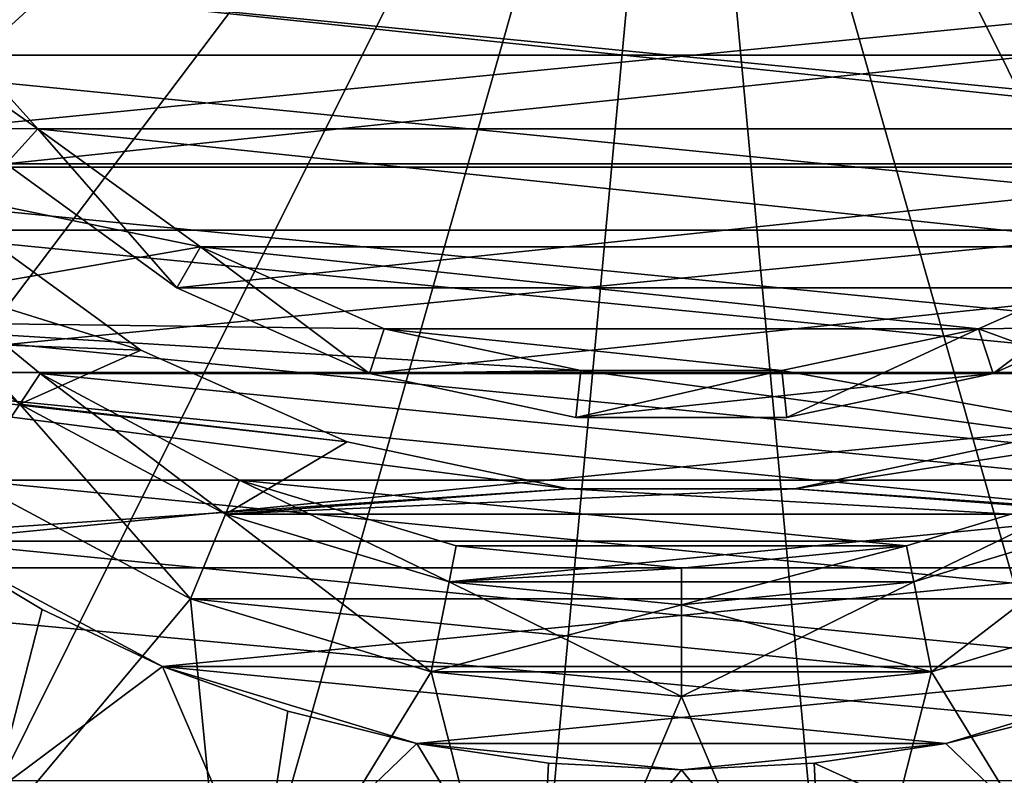
# Model space of a CAD drawing. Units: millimetres. Extents: x -141 to 216, y -96 to 237.
# Drawn here: x 64 to 70, y -7 to -3 of the extents above; entities that cross this region are included whole.
import ezdxf

# ---------------------------------------------------------------- set-up
doc = ezdxf.new("R2010")
doc.units = ezdxf.units.MM
doc.header["$LTSCALE"] = 65.185185
for name, color, linetype in [('215', 7, 'CONTINUOUS'), ('226', 7, 'CONTINUOUS'), ('228', 7, 'CONTINUOUS'), ('229', 7, 'CONTINUOUS'), ('233', 7, 'CONTINUOUS'), ('235', 7, 'CONTINUOUS'), ('236', 7, 'CONTINUOUS'), ('238', 7, 'CONTINUOUS'), ('240', 7, 'CONTINUOUS'), ('242', 7, 'CONTINUOUS'), ('245', 7, 'CONTINUOUS'), ('246', 7, 'CONTINUOUS'), ('248', 7, 'CONTINUOUS'), ('255', 7, 'CONTINUOUS'), ('31', 7, 'CONTINUOUS'), ('33', 7, 'CONTINUOUS'), ('35', 7, 'CONTINUOUS'), ('37', 7, 'CONTINUOUS'), ('40', 7, 'CONTINUOUS'), ('41', 7, 'CONTINUOUS'), ('42', 7, 'CONTINUOUS'), ('45', 7, 'CONTINUOUS'), ('47', 7, 'CONTINUOUS'), ('49', 7, 'CONTINUOUS'), ('50', 7, 'CONTINUOUS'), ('69', 7, 'CONTINUOUS')]:
    doc.layers.add(name, color=color, linetype=linetype)

msp = doc.modelspace()

# ---------------------------------------------------------------- linework, layer by layer
at = {"layer": '215', "color": 7, "linetype": 'CONTINUOUS', "true_color": 0xaaaaaa}
for points in [[(61.1633, -2.8319, 50), (61.8471, -4.1112, 50), (74.8367, -2.8319, 50), (61.1633, -2.8319, 50)], [(61.8471, -4.1112, 50), (74.1529, -4.1112, 50), (74.8367, -2.8319, 50), (61.8471, -4.1112, 50)], [(61.8471, -4.1112, 50), (62.7674, -5.2326, 50), (74.1529, -4.1112, 50), (61.8471, -4.1112, 50)], [(62.7674, -5.2326, 50), (73.2326, -5.2326, 50), (74.1529, -4.1112, 50), (62.7674, -5.2326, 50)], [(62.7674, -5.2326, 50), (63.8888, -6.1529, 50), (73.2326, -5.2326, 50), (62.7674, -5.2326, 50)], [(63.8888, -6.1529, 50), (72.1112, -6.1529, 50), (73.2326, -5.2326, 50), (63.8888, -6.1529, 50)], [(63.8888, -6.1529, 50), (65.1682, -6.8367, 50), (72.1112, -6.1529, 50), (63.8888, -6.1529, 50)], [(65.1682, -6.8367, 50), (70.8318, -6.8367, 50), (72.1112, -6.1529, 50), (65.1682, -6.8367, 50)], [(65.1682, -6.8367, 50), (66.5563, -7.2578, 50), (70.8318, -6.8367, 50), (65.1682, -6.8367, 50)], [(66.5563, -7.2578, 50), (69.4437, -7.2578, 50), (70.8318, -6.8367, 50), (66.5563, -7.2578, 50)], [(66.5563, -7.2578, 50), (68, -7.4, 50), (69.4437, -7.2578, 50), (66.5563, -7.2578, 50)]]:
    msp.add_3dface(points, dxfattribs=at)
at = {"layer": '226', "color": 7, "linetype": 'CONTINUOUS', "true_color": 0xaaaaaa}
for points in [[(64.487, -3.9015, 27.2), (63.7526, -3.0858, 27.2), (71.513, -3.9015, 27.2), (64.487, -3.9015, 27.2)], [(71.513, -3.9015, 27.2), (63.7526, -3.0858, 27.2), (72.2474, -3.0858, 27.2), (71.513, -3.9015, 27.2)], [(65.3749, -4.5466, 27.2), (64.487, -3.9015, 27.2), (70.6251, -4.5466, 27.2), (65.3749, -4.5466, 27.2)], [(70.6251, -4.5466, 27.2), (64.487, -3.9015, 27.2), (71.513, -3.9015, 27.2), (70.6251, -4.5466, 27.2)], [(66.3776, -4.993, 27.2), (65.3749, -4.5466, 27.2), (69.6224, -4.993, 27.2), (66.3776, -4.993, 27.2)], [(69.6224, -4.993, 27.2), (65.3749, -4.5466, 27.2), (70.6251, -4.5466, 27.2), (69.6224, -4.993, 27.2)], [(67.4512, -5.2212, 27.2), (66.3776, -4.993, 27.2), (68.5488, -5.2212, 27.2), (67.4512, -5.2212, 27.2)], [(68.5488, -5.2212, 27.2), (66.3776, -4.993, 27.2), (69.6224, -4.993, 27.2), (68.5488, -5.2212, 27.2)]]:
    msp.add_3dface(points, dxfattribs=at)
at = {"layer": '228', "color": 7, "linetype": 'CONTINUOUS', "true_color": 0xaaaaaa}
for points in [[(61.8471, -4.1111, 33.5), (74.8368, -2.8317, 33.5), (61.1632, -2.8317, 33.5), (61.8471, -4.1111, 33.5)], [(74.1529, -4.1111, 33.5), (74.8368, -2.8317, 33.5), (61.8471, -4.1111, 33.5), (74.1529, -4.1111, 33.5)], [(62.7674, -5.2326, 33.5), (74.1529, -4.1111, 33.5), (61.8471, -4.1111, 33.5), (62.7674, -5.2326, 33.5)], [(73.2326, -5.2326, 33.5), (74.1529, -4.1111, 33.5), (62.7674, -5.2326, 33.5), (73.2326, -5.2326, 33.5)], [(63.8889, -6.1529, 33.5), (73.2326, -5.2326, 33.5), (62.7674, -5.2326, 33.5), (63.8889, -6.1529, 33.5)], [(72.1111, -6.1529, 33.5), (73.2326, -5.2326, 33.5), (63.8889, -6.1529, 33.5), (72.1111, -6.1529, 33.5)], [(65.1683, -6.8368, 33.5), (72.1111, -6.1529, 33.5), (63.8889, -6.1529, 33.5), (65.1683, -6.8368, 33.5)], [(70.8317, -6.8368, 33.5), (72.1111, -6.1529, 33.5), (65.1683, -6.8368, 33.5), (70.8317, -6.8368, 33.5)], [(66.5565, -7.2578, 33.5), (70.8317, -6.8368, 33.5), (65.1683, -6.8368, 33.5), (66.5565, -7.2578, 33.5)], [(69.4435, -7.2578, 33.5), (70.8317, -6.8368, 33.5), (66.5565, -7.2578, 33.5), (69.4435, -7.2578, 33.5)], [(68, -7.4, 33.5), (69.4435, -7.2578, 33.5), (66.5565, -7.2578, 33.5), (68, -7.4, 33.5)]]:
    msp.add_3dface(points, dxfattribs=at)
at = {"layer": '229', "color": 7, "linetype": 'CONTINUOUS', "true_color": 0xaaaaaa}
for points in [[(63.7526, -3.0858, 27.2), (64.487, -3.9015, 27.2), (63.7526, -3.0858, 24), (63.7526, -3.0858, 27.2)], [(63.7526, -3.0858, 24), (64.487, -3.9015, 27.2), (64.4871, -3.9015, 24), (63.7526, -3.0858, 24)], [(64.487, -3.9015, 27.2), (65.3749, -4.5466, 27.2), (64.4871, -3.9015, 24), (64.487, -3.9015, 27.2)], [(64.4871, -3.9015, 24), (65.3749, -4.5466, 27.2), (65.3751, -4.5467, 24), (64.4871, -3.9015, 24)], [(65.3749, -4.5466, 27.2), (66.3776, -4.993, 27.2), (65.3751, -4.5467, 24), (65.3749, -4.5466, 27.2)], [(65.3751, -4.5467, 24), (66.3776, -4.993, 27.2), (66.3777, -4.9931, 24), (65.3751, -4.5467, 24)], [(69.6223, -4.9931, 24), (69.6224, -4.993, 27.2), (70.6249, -4.5467, 24), (69.6223, -4.9931, 24)], [(69.6224, -4.993, 27.2), (70.6251, -4.5466, 27.2), (70.6249, -4.5467, 24), (69.6224, -4.993, 27.2)], [(66.3776, -4.993, 27.2), (67.4512, -5.2212, 27.2), (66.3777, -4.9931, 24), (66.3776, -4.993, 27.2)], [(66.3777, -4.9931, 24), (67.4512, -5.2212, 27.2), (67.4512, -5.2212, 24), (66.3777, -4.9931, 24)], [(68.5488, -5.2212, 27.2), (69.6224, -4.993, 27.2), (69.6223, -4.9931, 24), (68.5488, -5.2212, 27.2)], [(68.5488, -5.2212, 24), (68.5488, -5.2212, 27.2), (69.6223, -4.9931, 24), (68.5488, -5.2212, 24)], [(67.4512, -5.2212, 27.2), (68.5488, -5.2212, 27.2), (67.4512, -5.2212, 24), (67.4512, -5.2212, 27.2)], [(67.4512, -5.2212, 24), (68.5488, -5.2212, 27.2), (68.5488, -5.2212, 24), (67.4512, -5.2212, 24)]]:
    msp.add_3dface(points, dxfattribs=at)
at = {"layer": '233', "color": 7, "linetype": 'CONTINUOUS', "true_color": 0xaaaaaa}
for points in [[(63.7526, -3.0858, 24), (64.4871, -3.9015, 24), (63.5445, -3.2371, 23.7427), (63.7526, -3.0858, 24)], [(63.5445, -3.2371, 23.7427), (64.4871, -3.9015, 24), (64.3149, -4.0927, 23.7427), (63.5445, -3.2371, 23.7427)], [(64.3149, -4.0927, 23.7427), (64.4871, -3.9015, 24), (65.2463, -4.7695, 23.7427), (64.3149, -4.0927, 23.7427)], [(64.4871, -3.9015, 24), (65.3751, -4.5467, 24), (65.2463, -4.7695, 23.7427), (64.4871, -3.9015, 24)], [(65.2463, -4.7695, 23.7427), (65.3751, -4.5467, 24), (66.2981, -5.2378, 23.7427), (65.2463, -4.7695, 23.7427)], [(65.3751, -4.5467, 24), (66.3777, -4.9931, 24), (66.2981, -5.2378, 23.7427), (65.3751, -4.5467, 24)], [(69.6223, -4.9931, 24), (70.6249, -4.5467, 24), (69.7019, -5.2378, 23.7427), (69.6223, -4.9931, 24)], [(69.7019, -5.2378, 23.7427), (70.6249, -4.5467, 24), (70.7537, -4.7695, 23.7427), (69.7019, -5.2378, 23.7427)], [(66.3777, -4.9931, 24), (67.4512, -5.2212, 24), (66.2981, -5.2378, 23.7427), (66.3777, -4.9931, 24)], [(68.5488, -5.2212, 24), (69.6223, -4.9931, 24), (68.5757, -5.4772, 23.7427), (68.5488, -5.2212, 24)], [(68.5757, -5.4772, 23.7427), (69.6223, -4.9931, 24), (69.7019, -5.2378, 23.7427), (68.5757, -5.4772, 23.7427)], [(66.2981, -5.2378, 23.7427), (67.4512, -5.2212, 24), (67.4243, -5.4772, 23.7427), (66.2981, -5.2378, 23.7427)], [(67.4512, -5.2212, 24), (68.5488, -5.2212, 24), (67.4243, -5.4772, 23.7427), (67.4512, -5.2212, 24)], [(67.4243, -5.4772, 23.7427), (68.5488, -5.2212, 24), (68.5757, -5.4772, 23.7427), (67.4243, -5.4772, 23.7427)]]:
    msp.add_3dface(points, dxfattribs=at)
at = {"layer": '235', "linetype": 'CONTINUOUS'}
for points in [[(63.5445, -3.2371, 23.7427), (64.3149, -4.0927, 23.7427), (72.4555, -3.2371, 23.7427), (63.5445, -3.2371, 23.7427)], [(64.3149, -4.0927, 23.7427), (71.6851, -4.0927, 23.7427), (72.4555, -3.2371, 23.7427), (64.3149, -4.0927, 23.7427)], [(64.3149, -4.0927, 23.7427), (65.2463, -4.7695, 23.7427), (71.6851, -4.0927, 23.7427), (64.3149, -4.0927, 23.7427)], [(65.2463, -4.7695, 23.7427), (70.7537, -4.7695, 23.7427), (71.6851, -4.0927, 23.7427), (65.2463, -4.7695, 23.7427)], [(65.2463, -4.7695, 23.7427), (66.2981, -5.2378, 23.7427), (70.7537, -4.7695, 23.7427), (65.2463, -4.7695, 23.7427)], [(66.2981, -5.2378, 23.7427), (69.7019, -5.2378, 23.7427), (70.7537, -4.7695, 23.7427), (66.2981, -5.2378, 23.7427)], [(66.2981, -5.2378, 23.7427), (67.4243, -5.4772, 23.7427), (69.7019, -5.2378, 23.7427), (66.2981, -5.2378, 23.7427)], [(67.4243, -5.4772, 23.7427), (68.5757, -5.4772, 23.7427), (69.7019, -5.2378, 23.7427), (67.4243, -5.4772, 23.7427)]]:
    msp.add_3dface(points, dxfattribs=at)
at = {"layer": '236', "color": 7, "linetype": 'CONTINUOUS'}
for points in [[(61.8471, -4.1112, 47.2), (61.1633, -2.8319, 47.2), (74.1529, -4.1112, 47.2), (61.8471, -4.1112, 47.2)], [(74.1529, -4.1112, 47.2), (61.1633, -2.8319, 47.2), (74.8367, -2.8319, 47.2), (74.1529, -4.1112, 47.2)], [(62.7674, -5.2326, 47.2), (61.8471, -4.1112, 47.2), (73.2326, -5.2326, 47.2), (62.7674, -5.2326, 47.2)], [(73.2326, -5.2326, 47.2), (61.8471, -4.1112, 47.2), (74.1529, -4.1112, 47.2), (73.2326, -5.2326, 47.2)], [(63.8888, -6.1529, 47.2), (62.7674, -5.2326, 47.2), (72.1112, -6.1529, 47.2), (63.8888, -6.1529, 47.2)], [(72.1112, -6.1529, 47.2), (62.7674, -5.2326, 47.2), (73.2326, -5.2326, 47.2), (72.1112, -6.1529, 47.2)], [(65.1682, -6.8367, 47.2), (63.8888, -6.1529, 47.2), (70.8318, -6.8367, 47.2), (65.1682, -6.8367, 47.2)], [(70.8318, -6.8367, 47.2), (63.8888, -6.1529, 47.2), (72.1112, -6.1529, 47.2), (70.8318, -6.8367, 47.2)], [(66.5563, -7.2578, 47.2), (65.1682, -6.8367, 47.2), (69.4437, -7.2578, 47.2), (66.5563, -7.2578, 47.2)], [(69.4437, -7.2578, 47.2), (65.1682, -6.8367, 47.2), (70.8318, -6.8367, 47.2), (69.4437, -7.2578, 47.2)], [(68, -7.4, 47.2), (66.5563, -7.2578, 47.2), (69.4437, -7.2578, 47.2), (68, -7.4, 47.2)]]:
    msp.add_3dface(points, dxfattribs=at)
at = {"layer": '238', "color": 7, "linetype": 'CONTINUOUS', "true_color": 0xaaaaaa}
for points in [[(63.8889, -6.1529, 33.5), (63.8888, -6.1529, 47.2), (65.1682, -6.8367, 47.2), (63.8889, -6.1529, 33.5)], [(65.1683, -6.8368, 33.5), (63.8889, -6.1529, 33.5), (65.1682, -6.8367, 47.2), (65.1683, -6.8368, 33.5)], [(65.1683, -6.8368, 33.5), (65.1682, -6.8367, 47.2), (66.5563, -7.2578, 47.2), (65.1683, -6.8368, 33.5)], [(66.5565, -7.2578, 33.5), (65.1683, -6.8368, 33.5), (66.5563, -7.2578, 47.2), (66.5565, -7.2578, 33.5)], [(70.8317, -6.8368, 33.5), (69.4435, -7.2578, 33.5), (69.4437, -7.2578, 47.2), (70.8317, -6.8368, 33.5)], [(70.8317, -6.8368, 33.5), (69.4437, -7.2578, 47.2), (70.8318, -6.8367, 47.2), (70.8317, -6.8368, 33.5)], [(66.5565, -7.2578, 33.5), (66.5563, -7.2578, 47.2), (68, -7.4, 47.2), (66.5565, -7.2578, 33.5)], [(68, -7.4, 33.5), (66.5565, -7.2578, 33.5), (68, -7.4, 47.2), (68, -7.4, 33.5)], [(69.4435, -7.2578, 33.5), (68, -7.4, 33.5), (69.4437, -7.2578, 47.2), (69.4435, -7.2578, 33.5)], [(68, -7.4, 33.5), (68, -7.4, 47.2), (69.4437, -7.2578, 47.2), (68, -7.4, 33.5)]]:
    msp.add_3dface(points, dxfattribs=at)
at = {"layer": '240', "color": 7, "linetype": 'CONTINUOUS', "true_color": 0xaaaaaa}
for points in [[(64.4871, -3.9015, 59.25), (62.1797, -3.889, 59.25), (63.7527, -3.0859, 59.25), (64.4871, -3.9015, 59.25)], [(63.0503, -4.9498, 59.25), (62.1797, -3.889, 59.25), (65.3751, -4.5467, 59.25), (63.0503, -4.9498, 59.25)], [(65.3751, -4.5467, 59.25), (62.1797, -3.889, 59.25), (64.4871, -3.9015, 59.25), (65.3751, -4.5467, 59.25)], [(66.3777, -4.993, 59.25), (63.0503, -4.9498, 59.25), (65.3751, -4.5467, 59.25), (66.3777, -4.993, 59.25)], [(70.6249, -4.5467, 59.25), (72.9497, -4.9498, 59.25), (69.6223, -4.993, 59.25), (70.6249, -4.5467, 59.25)], [(64.111, -5.8203, 59.25), (63.0503, -4.9498, 59.25), (71.889, -5.8203, 59.25), (64.111, -5.8203, 59.25)], [(71.889, -5.8203, 59.25), (63.0503, -4.9498, 59.25), (67.4512, -5.2212, 59.25), (71.889, -5.8203, 59.25)], [(67.4512, -5.2212, 59.25), (63.0503, -4.9498, 59.25), (66.3777, -4.993, 59.25), (67.4512, -5.2212, 59.25)], [(69.6223, -4.993, 59.25), (71.889, -5.8203, 59.25), (68.5488, -5.2212, 59.25), (69.6223, -4.993, 59.25)], [(72.9497, -4.9498, 59.25), (71.889, -5.8203, 59.25), (69.6223, -4.993, 59.25), (72.9497, -4.9498, 59.25)], [(68.5488, -5.2212, 59.25), (71.889, -5.8203, 59.25), (67.4512, -5.2212, 59.25), (68.5488, -5.2212, 59.25)], [(65.3212, -6.4672, 59.25), (64.111, -5.8203, 59.25), (70.6788, -6.4672, 59.25), (65.3212, -6.4672, 59.25)], [(70.6788, -6.4672, 59.25), (64.111, -5.8203, 59.25), (71.889, -5.8203, 59.25), (70.6788, -6.4672, 59.25)], [(66.6344, -6.8655, 59.25), (65.3212, -6.4672, 59.25), (69.3656, -6.8655, 59.25), (66.6344, -6.8655, 59.25)], [(69.3656, -6.8655, 59.25), (65.3212, -6.4672, 59.25), (70.6788, -6.4672, 59.25), (69.3656, -6.8655, 59.25)], [(68, -7, 59.25), (66.6344, -6.8655, 59.25), (69.3656, -6.8655, 59.25), (68, -7, 59.25)]]:
    msp.add_3dface(points, dxfattribs=at)
at = {"layer": '242', "color": 7, "linetype": 'CONTINUOUS', "true_color": 0xaaaaaa}
for points in [[(65.3212, -6.4672, 73.25), (63.987, -8.0558, 73.25), (64.111, -5.8203, 73.25), (65.3212, -6.4672, 73.25)], [(65.5362, -8.6562, 73.25), (63.987, -8.0558, 73.25), (65.3212, -6.4672, 73.25), (65.5362, -8.6562, 73.25)], [(66.6344, -6.8655, 73.25), (65.5362, -8.6562, 73.25), (65.3212, -6.4672, 73.25), (66.6344, -6.8655, 73.25)], [(70.6788, -6.4672, 73.25), (70.4638, -8.6562, 73.25), (69.3656, -6.8655, 73.25), (70.6788, -6.4672, 73.25)], [(67.1693, -8.9616, 73.25), (65.5362, -8.6562, 73.25), (66.6344, -6.8655, 73.25), (67.1693, -8.9616, 73.25)], [(68, -7, 73.25), (67.1693, -8.9616, 73.25), (66.6344, -6.8655, 73.25), (68, -7, 73.25)], [(69.3656, -6.8655, 73.25), (68.8307, -8.9616, 73.25), (68, -7, 73.25), (69.3656, -6.8655, 73.25)], [(70.4638, -8.6562, 73.25), (68.8307, -8.9616, 73.25), (69.3656, -6.8655, 73.25), (70.4638, -8.6562, 73.25)], [(68.8307, -8.9616, 73.25), (67.1693, -8.9616, 73.25), (68, -7, 73.25), (68.8307, -8.9616, 73.25)]]:
    msp.add_3dface(points, dxfattribs=at)
at = {"layer": '245', "color": 7, "linetype": 'CONTINUOUS', "true_color": 0xaaaaaa}
for points in [[(64.4871, -3.9015, 59.25), (63.7527, -3.0859, 59.25), (64.4871, -3.9015, 68.75), (64.4871, -3.9015, 59.25)], [(64.4871, -3.9015, 68.75), (63.7527, -3.0859, 59.25), (63.7527, -3.0859, 68.75), (64.4871, -3.9015, 68.75)], [(65.3751, -4.5467, 59.25), (64.4871, -3.9015, 59.25), (65.3751, -4.5467, 68.75), (65.3751, -4.5467, 59.25)], [(65.3751, -4.5467, 68.75), (64.4871, -3.9015, 59.25), (64.4871, -3.9015, 68.75), (65.3751, -4.5467, 68.75)], [(66.3777, -4.993, 59.25), (65.3751, -4.5467, 59.25), (66.3777, -4.993, 68.75), (66.3777, -4.993, 59.25)], [(66.3777, -4.993, 68.75), (65.3751, -4.5467, 59.25), (65.3751, -4.5467, 68.75), (66.3777, -4.993, 68.75)], [(70.6249, -4.5467, 59.25), (69.6223, -4.993, 59.25), (70.6249, -4.5467, 68.75), (70.6249, -4.5467, 59.25)], [(70.6249, -4.5467, 68.75), (69.6223, -4.993, 59.25), (69.6223, -4.993, 68.75), (70.6249, -4.5467, 68.75)], [(67.4512, -5.2212, 59.25), (66.3777, -4.993, 59.25), (67.4512, -5.2212, 68.75), (67.4512, -5.2212, 59.25)], [(67.4512, -5.2212, 68.75), (66.3777, -4.993, 59.25), (66.3777, -4.993, 68.75), (67.4512, -5.2212, 68.75)], [(69.6223, -4.993, 59.25), (68.5488, -5.2212, 59.25), (69.6223, -4.993, 68.75), (69.6223, -4.993, 59.25)], [(69.6223, -4.993, 68.75), (68.5488, -5.2212, 59.25), (68.5488, -5.2212, 68.75), (69.6223, -4.993, 68.75)], [(68.5488, -5.2212, 59.25), (67.4512, -5.2212, 59.25), (68.5488, -5.2212, 68.75), (68.5488, -5.2212, 59.25)], [(68.5488, -5.2212, 68.75), (67.4512, -5.2212, 59.25), (67.4512, -5.2212, 68.75), (68.5488, -5.2212, 68.75)]]:
    msp.add_3dface(points, dxfattribs=at)
at = {"layer": '246', "color": 7, "linetype": 'CONTINUOUS', "true_color": 0xaaaaaa}
for points in [[(64.111, -5.8203, 59.25), (65.3212, -6.4672, 59.25), (64.111, -5.8203, 73.25), (64.111, -5.8203, 59.25)], [(65.3212, -6.4672, 59.25), (65.3212, -6.4672, 73.25), (64.111, -5.8203, 73.25), (65.3212, -6.4672, 59.25)], [(65.3212, -6.4672, 59.25), (66.6344, -6.8655, 59.25), (65.3212, -6.4672, 73.25), (65.3212, -6.4672, 59.25)], [(66.6344, -6.8655, 59.25), (66.6344, -6.8655, 73.25), (65.3212, -6.4672, 73.25), (66.6344, -6.8655, 59.25)], [(69.3656, -6.8655, 59.25), (70.6788, -6.4672, 59.25), (69.3656, -6.8655, 73.25), (69.3656, -6.8655, 59.25)], [(70.6788, -6.4672, 59.25), (70.6788, -6.4672, 73.25), (69.3656, -6.8655, 73.25), (70.6788, -6.4672, 59.25)], [(66.6344, -6.8655, 59.25), (68, -7, 59.25), (66.6344, -6.8655, 73.25), (66.6344, -6.8655, 59.25)], [(68, -7, 59.25), (68, -7, 73.25), (66.6344, -6.8655, 73.25), (68, -7, 59.25)], [(68, -7, 59.25), (69.3656, -6.8655, 59.25), (68, -7, 73.25), (68, -7, 59.25)], [(69.3656, -6.8655, 59.25), (69.3656, -6.8655, 73.25), (68, -7, 73.25), (69.3656, -6.8655, 59.25)]]:
    msp.add_3dface(points, dxfattribs=at)
at = {"layer": '248', "color": 7, "linetype": 'CONTINUOUS', "true_color": 0xaaaaaa}
for points in [[(60.3436, -4.7406, 77.2551), (68, 0, 77.4123), (59.6029, -3.2531, 77.2551), (60.3436, -4.7406, 77.2551)], [(61.3451, -6.0668, 77.2551), (68, 0, 77.4123), (60.3436, -4.7406, 77.2551), (61.3451, -6.0668, 77.2551)], [(62.5731, -7.1863, 77.2551), (68, 0, 77.4123), (61.3451, -6.0668, 77.2551), (62.5731, -7.1863, 77.2551)], [(63.986, -8.0612, 77.2551), (68, 0, 77.4123), (62.5731, -7.1863, 77.2551), (63.986, -8.0612, 77.2551)], [(65.5356, -8.6615, 77.2551), (68, 0, 77.4123), (63.986, -8.0612, 77.2551), (65.5356, -8.6615, 77.2551)], [(67.1691, -8.9668, 77.2551), (68, 0, 77.4123), (65.5356, -8.6615, 77.2551), (67.1691, -8.9668, 77.2551)], [(68.8309, -8.9668, 77.2551), (68, 0, 77.4123), (67.1691, -8.9668, 77.2551), (68.8309, -8.9668, 77.2551)], [(76.3971, -3.2531, 77.2551), (68, 0, 77.4123), (75.6564, -4.7406, 77.2551), (76.3971, -3.2531, 77.2551)], [(75.6564, -4.7406, 77.2551), (68, 0, 77.4123), (74.6549, -6.0668, 77.2551), (75.6564, -4.7406, 77.2551)], [(74.6549, -6.0668, 77.2551), (68, 0, 77.4123), (73.4269, -7.1863, 77.2551), (74.6549, -6.0668, 77.2551)], [(73.4269, -7.1863, 77.2551), (68, 0, 77.4123), (72.014, -8.0612, 77.2551), (73.4269, -7.1863, 77.2551)], [(72.014, -8.0612, 77.2551), (68, 0, 77.4123), (70.4644, -8.6615, 77.2551), (72.014, -8.0612, 77.2551)], [(70.4644, -8.6615, 77.2551), (68, 0, 77.4123), (68.8309, -8.9668, 77.2551), (70.4644, -8.6615, 77.2551)]]:
    msp.add_3dface(points, dxfattribs=at)
at = {"layer": '255', "color": 7, "linetype": 'CONTINUOUS', "true_color": 0xaaaaaa}
for points in [[(72.2473, -3.0859, 68.75), (71.5129, -3.9015, 68.75), (63.7527, -3.0859, 68.75), (72.2473, -3.0859, 68.75)], [(71.5129, -3.9015, 68.75), (64.4871, -3.9015, 68.75), (63.7527, -3.0859, 68.75), (71.5129, -3.9015, 68.75)], [(71.5129, -3.9015, 68.75), (70.6249, -4.5467, 68.75), (64.4871, -3.9015, 68.75), (71.5129, -3.9015, 68.75)], [(70.6249, -4.5467, 68.75), (65.3751, -4.5467, 68.75), (64.4871, -3.9015, 68.75), (70.6249, -4.5467, 68.75)], [(70.6249, -4.5467, 68.75), (69.6223, -4.993, 68.75), (65.3751, -4.5467, 68.75), (70.6249, -4.5467, 68.75)], [(69.6223, -4.993, 68.75), (66.3777, -4.993, 68.75), (65.3751, -4.5467, 68.75), (69.6223, -4.993, 68.75)], [(69.6223, -4.993, 68.75), (68.5488, -5.2212, 68.75), (66.3777, -4.993, 68.75), (69.6223, -4.993, 68.75)], [(68.5488, -5.2212, 68.75), (67.4512, -5.2212, 68.75), (66.3777, -4.993, 68.75), (68.5488, -5.2212, 68.75)]]:
    msp.add_3dface(points, dxfattribs=at)
at = {"layer": '31', "color": 7, "linetype": 'CONTINUOUS', "true_color": 0xaaaaaa}
for points in [[(62.7617, -3.5, 23.7), (62.1795, -2.4108, 23.7), (73.2383, -3.5, 23.7), (62.7617, -3.5, 23.7)], [(73.2383, -3.5, 23.7), (62.1795, -2.4108, 23.7), (73.8205, -2.4108, 23.7), (73.2383, -3.5, 23.7)], [(63.5452, -4.4547, 23.7), (62.7617, -3.5, 23.7), (72.4548, -4.4547, 23.7), (63.5452, -4.4547, 23.7)], [(72.4548, -4.4547, 23.7), (62.7617, -3.5, 23.7), (73.2383, -3.5, 23.7), (72.4548, -4.4547, 23.7)], [(64.4998, -5.2382, 23.7), (63.5452, -4.4547, 23.7), (71.5002, -5.2382, 23.7), (64.4998, -5.2382, 23.7)], [(71.5002, -5.2382, 23.7), (63.5452, -4.4547, 23.7), (72.4548, -4.4547, 23.7), (71.5002, -5.2382, 23.7)], [(65.589, -5.8204, 23.7), (64.4998, -5.2382, 23.7), (70.411, -5.8204, 23.7), (65.589, -5.8204, 23.7)], [(70.411, -5.8204, 23.7), (64.4998, -5.2382, 23.7), (71.5002, -5.2382, 23.7), (70.411, -5.8204, 23.7)], [(66.7708, -6.1789, 23.7), (65.589, -5.8204, 23.7), (69.2292, -6.1789, 23.7), (66.7708, -6.1789, 23.7)], [(69.2292, -6.1789, 23.7), (65.589, -5.8204, 23.7), (70.411, -5.8204, 23.7), (69.2292, -6.1789, 23.7)], [(68, -6.3, 23.7), (66.7708, -6.1789, 23.7), (69.2292, -6.1789, 23.7), (68, -6.3, 23.7)]]:
    msp.add_3dface(points, dxfattribs=at)
at = {"layer": '33', "color": 7, "linetype": 'CONTINUOUS', "true_color": 0xaaaaaa}
for points in [[(64.4998, -5.2382, 24.7), (64.3888, -5.4046, 24.7), (63.5452, -4.4547, 24.7), (64.4998, -5.2382, 24.7)], [(65.5126, -6.0052, 24.7), (64.3888, -5.4046, 24.7), (64.4998, -5.2382, 24.7), (65.5126, -6.0052, 24.7)], [(65.589, -5.8204, 24.7), (65.5126, -6.0052, 24.7), (64.4998, -5.2382, 24.7), (65.589, -5.8204, 24.7)], [(66.732, -6.3751, 24.7), (65.5126, -6.0052, 24.7), (65.589, -5.8204, 24.7), (66.732, -6.3751, 24.7)], [(66.7708, -6.1789, 24.7), (66.732, -6.3751, 24.7), (65.589, -5.8204, 24.7), (66.7708, -6.1789, 24.7)], [(70.411, -5.8204, 24.7), (69.268, -6.3751, 24.7), (69.2292, -6.1789, 24.7), (70.411, -5.8204, 24.7)], [(70.4874, -6.0052, 24.7), (69.268, -6.3751, 24.7), (70.411, -5.8204, 24.7), (70.4874, -6.0052, 24.7)], [(68, -6.3, 24.7), (66.732, -6.3751, 24.7), (66.7708, -6.1789, 24.7), (68, -6.3, 24.7)], [(69.268, -6.3751, 24.7), (68, -6.5, 24.7), (69.2292, -6.1789, 24.7), (69.268, -6.3751, 24.7)], [(69.2292, -6.1789, 24.7), (68, -6.5, 24.7), (68, -6.3, 24.7), (69.2292, -6.1789, 24.7)], [(68, -6.5, 24.7), (66.732, -6.3751, 24.7), (68, -6.3, 24.7), (68, -6.5, 24.7)]]:
    msp.add_3dface(points, dxfattribs=at)
at = {"layer": '35', "color": 7, "linetype": 'CONTINUOUS', "true_color": 0xaaaaaa}
for points in [[(64.0521, -4.3846, 29.5), (63.4038, -4.5962, 29.5), (65.0501, -5.1096, 29.5), (64.0521, -4.3846, 29.5)], [(63.4038, -4.5962, 29.5), (64.3888, -5.4046, 29.5), (65.0501, -5.1096, 29.5), (63.4038, -4.5962, 29.5)], [(65.0501, -5.1096, 29.5), (64.3888, -5.4046, 29.5), (66.1769, -5.6113, 29.5), (65.0501, -5.1096, 29.5)], [(64.3888, -5.4046, 29.5), (65.5126, -6.0052, 29.5), (66.1769, -5.6113, 29.5), (64.3888, -5.4046, 29.5)], [(70.4874, -6.0052, 29.5), (71.6112, -5.4046, 29.5), (68.6166, -5.8677, 29.5), (70.4874, -6.0052, 29.5)], [(68.6166, -5.8677, 29.5), (71.6112, -5.4046, 29.5), (69.8231, -5.6113, 29.5), (68.6166, -5.8677, 29.5)], [(66.1769, -5.6113, 29.5), (65.5126, -6.0052, 29.5), (67.3834, -5.8677, 29.5), (66.1769, -5.6113, 29.5)], [(65.5126, -6.0052, 29.5), (70.4874, -6.0052, 29.5), (68.6166, -5.8677, 29.5), (65.5126, -6.0052, 29.5)], [(67.3834, -5.8677, 29.5), (65.5126, -6.0052, 29.5), (68.6166, -5.8677, 29.5), (67.3834, -5.8677, 29.5)], [(66.732, -6.3751, 29.5), (70.4874, -6.0052, 29.5), (65.5126, -6.0052, 29.5), (66.732, -6.3751, 29.5)], [(69.268, -6.3751, 29.5), (70.4874, -6.0052, 29.5), (66.732, -6.3751, 29.5), (69.268, -6.3751, 29.5)], [(68, -6.5, 29.5), (69.268, -6.3751, 29.5), (66.732, -6.3751, 29.5), (68, -6.5, 29.5)]]:
    msp.add_3dface(points, dxfattribs=at)
at = {"layer": '37', "color": 7, "linetype": 'CONTINUOUS', "true_color": 0xaaaaaa}
for points in [[(65.0501, -5.1096, 31.5), (60.0504, -4.922, 31.5), (64.0521, -4.3846, 31.5), (65.0501, -5.1096, 31.5)], [(61.0902, -6.299, 31.5), (60.0504, -4.922, 31.5), (67.3834, -5.8677, 31.5), (61.0902, -6.299, 31.5)], [(67.3834, -5.8677, 31.5), (60.0504, -4.922, 31.5), (66.1769, -5.6113, 31.5), (67.3834, -5.8677, 31.5)], [(66.1769, -5.6113, 31.5), (60.0504, -4.922, 31.5), (65.0501, -5.1096, 31.5), (66.1769, -5.6113, 31.5)], [(69.8231, -5.6113, 31.5), (74.9098, -6.299, 31.5), (68.6166, -5.8677, 31.5), (69.8231, -5.6113, 31.5)], [(74.9098, -6.299, 31.5), (61.0902, -6.299, 31.5), (67.3834, -5.8677, 31.5), (74.9098, -6.299, 31.5)], [(68.6166, -5.8677, 31.5), (74.9098, -6.299, 31.5), (67.3834, -5.8677, 31.5), (68.6166, -5.8677, 31.5)], [(62.3654, -7.4615, 31.5), (61.0902, -6.299, 31.5), (73.6346, -7.4615, 31.5), (62.3654, -7.4615, 31.5)], [(73.6346, -7.4615, 31.5), (61.0902, -6.299, 31.5), (74.9098, -6.299, 31.5), (73.6346, -7.4615, 31.5)]]:
    msp.add_3dface(points, dxfattribs=at)
at = {"layer": '40', "color": 7, "linetype": 'CONTINUOUS', "true_color": 0xaaaaaa}
for points in [[(63.5452, -4.4547, 23.7), (64.4998, -5.2382, 23.7), (63.5452, -4.4547, 24.7), (63.5452, -4.4547, 23.7)], [(64.4998, -5.2382, 23.7), (64.4998, -5.2382, 24.7), (63.5452, -4.4547, 24.7), (64.4998, -5.2382, 23.7)], [(64.4998, -5.2382, 23.7), (65.589, -5.8204, 23.7), (64.4998, -5.2382, 24.7), (64.4998, -5.2382, 23.7)], [(65.589, -5.8204, 23.7), (65.589, -5.8204, 24.7), (64.4998, -5.2382, 24.7), (65.589, -5.8204, 23.7)], [(65.589, -5.8204, 23.7), (66.7708, -6.1789, 23.7), (65.589, -5.8204, 24.7), (65.589, -5.8204, 23.7)], [(66.7708, -6.1789, 23.7), (66.7708, -6.1789, 24.7), (65.589, -5.8204, 24.7), (66.7708, -6.1789, 23.7)], [(69.2292, -6.1789, 23.7), (70.411, -5.8204, 23.7), (69.2292, -6.1789, 24.7), (69.2292, -6.1789, 23.7)], [(70.411, -5.8204, 23.7), (70.411, -5.8204, 24.7), (69.2292, -6.1789, 24.7), (70.411, -5.8204, 23.7)], [(66.7708, -6.1789, 23.7), (68, -6.3, 23.7), (66.7708, -6.1789, 24.7), (66.7708, -6.1789, 23.7)], [(68, -6.3, 23.7), (68, -6.3, 24.7), (66.7708, -6.1789, 24.7), (68, -6.3, 23.7)], [(68, -6.3, 23.7), (69.2292, -6.1789, 23.7), (68, -6.3, 24.7), (68, -6.3, 23.7)], [(69.2292, -6.1789, 23.7), (69.2292, -6.1789, 24.7), (68, -6.3, 24.7), (69.2292, -6.1789, 23.7)]]:
    msp.add_3dface(points, dxfattribs=at)
at = {"layer": '41', "color": 7, "linetype": 'CONTINUOUS', "true_color": 0xaaaaaa}
for points in [[(65.3212, -6.4671, 29), (64.111, -5.8203, 29), (65.3212, -6.4671, 25.2), (65.3212, -6.4671, 29)], [(65.3212, -6.4671, 25.2), (64.111, -5.8203, 29), (64.111, -5.8203, 25.2), (65.3212, -6.4671, 25.2)], [(66.6343, -6.8655, 29), (65.3212, -6.4671, 29), (66.6343, -6.8655, 25.2), (66.6343, -6.8655, 29)], [(66.6343, -6.8655, 25.2), (65.3212, -6.4671, 29), (65.3212, -6.4671, 25.2), (66.6343, -6.8655, 25.2)], [(70.6788, -6.4671, 29), (69.3657, -6.8655, 29), (70.6788, -6.4671, 25.2), (70.6788, -6.4671, 29)], [(70.6788, -6.4671, 25.2), (69.3657, -6.8655, 29), (69.3657, -6.8655, 25.2), (70.6788, -6.4671, 25.2)], [(68, -7, 29), (66.6343, -6.8655, 29), (68, -7, 25.2), (68, -7, 29)], [(68, -7, 25.2), (66.6343, -6.8655, 29), (66.6343, -6.8655, 25.2), (68, -7, 25.2)], [(69.3657, -6.8655, 29), (68, -7, 29), (69.3657, -6.8655, 25.2), (69.3657, -6.8655, 29)], [(69.3657, -6.8655, 25.2), (68, -7, 29), (68, -7, 25.2), (69.3657, -6.8655, 25.2)]]:
    msp.add_3dface(points, dxfattribs=at)
at = {"layer": '42', "color": 7, "linetype": 'CONTINUOUS', "true_color": 0xaaaaaa}
for points in [[(64.0521, -4.3846, 29.5), (65.0501, -5.1096, 29.5), (64.0521, -4.3846, 31.5), (64.0521, -4.3846, 29.5)], [(65.0501, -5.1096, 29.5), (65.0501, -5.1096, 31.5), (64.0521, -4.3846, 31.5), (65.0501, -5.1096, 29.5)], [(65.0501, -5.1096, 29.5), (66.1769, -5.6113, 29.5), (65.0501, -5.1096, 31.5), (65.0501, -5.1096, 29.5)], [(66.1769, -5.6113, 29.5), (66.1769, -5.6113, 31.5), (65.0501, -5.1096, 31.5), (66.1769, -5.6113, 29.5)], [(66.1769, -5.6113, 29.5), (67.3834, -5.8677, 29.5), (66.1769, -5.6113, 31.5), (66.1769, -5.6113, 29.5)], [(67.3834, -5.8677, 29.5), (67.3834, -5.8677, 31.5), (66.1769, -5.6113, 31.5), (67.3834, -5.8677, 29.5)], [(68.6166, -5.8677, 29.5), (69.8231, -5.6113, 29.5), (68.6166, -5.8677, 31.5), (68.6166, -5.8677, 29.5)], [(69.8231, -5.6113, 29.5), (69.8231, -5.6113, 31.5), (68.6166, -5.8677, 31.5), (69.8231, -5.6113, 29.5)], [(67.3834, -5.8677, 29.5), (68.6166, -5.8677, 29.5), (67.3834, -5.8677, 31.5), (67.3834, -5.8677, 29.5)], [(68.6166, -5.8677, 29.5), (68.6166, -5.8677, 31.5), (67.3834, -5.8677, 31.5), (68.6166, -5.8677, 29.5)]]:
    msp.add_3dface(points, dxfattribs=at)
at = {"layer": '45', "color": 7, "linetype": 'CONTINUOUS', "true_color": 0xaaaaaa}
for points in [[(64.5117, -6.5262, 63.5), (65.168, -6.8367, 63.5), (63.8888, -6.1529, 50), (64.5117, -6.5262, 63.5)], [(63.8888, -6.1529, 50), (65.168, -6.8367, 63.5), (65.1682, -6.8367, 50), (63.8888, -6.1529, 50)], [(63.8888, -6.1529, 63.5), (64.5117, -6.5262, 63.5), (63.8888, -6.1529, 50), (63.8888, -6.1529, 63.5)], [(65.168, -6.8367, 63.5), (65.852, -7.0814, 63.5), (65.1682, -6.8367, 50), (65.168, -6.8367, 63.5)], [(65.852, -7.0814, 63.5), (66.5562, -7.2578, 63.5), (65.1682, -6.8367, 50), (65.852, -7.0814, 63.5)], [(65.1682, -6.8367, 50), (66.5562, -7.2578, 63.5), (66.5563, -7.2578, 50), (65.1682, -6.8367, 50)], [(69.4437, -7.2578, 50), (70.148, -7.0814, 63.5), (70.8318, -6.8367, 50), (69.4437, -7.2578, 50)], [(69.4438, -7.2578, 63.5), (70.148, -7.0814, 63.5), (69.4437, -7.2578, 50), (69.4438, -7.2578, 63.5)], [(66.5562, -7.2578, 63.5), (67.2747, -7.3644, 63.5), (66.5563, -7.2578, 50), (66.5562, -7.2578, 63.5)], [(67.2747, -7.3644, 63.5), (68, -7.4, 63.5), (66.5563, -7.2578, 50), (67.2747, -7.3644, 63.5)], [(66.5563, -7.2578, 50), (68, -7.4, 63.5), (68, -7.4, 50), (66.5563, -7.2578, 50)], [(68, -7.4, 50), (68.7253, -7.3644, 63.5), (69.4437, -7.2578, 50), (68, -7.4, 50)], [(68.7253, -7.3644, 63.5), (69.4438, -7.2578, 63.5), (69.4437, -7.2578, 50), (68.7253, -7.3644, 63.5)], [(68, -7.4, 63.5), (68.7253, -7.3644, 63.5), (68, -7.4, 50), (68, -7.4, 63.5)]]:
    msp.add_3dface(points, dxfattribs=at)
at = {"layer": '47', "color": 7, "linetype": 'CONTINUOUS', "true_color": 0xaaaaaa}
for points in [[(64.3888, -5.4046, 24.7), (65.3212, -6.4671, 25.2), (64.111, -5.8203, 25.2), (64.3888, -5.4046, 24.7)], [(64.3888, -5.4046, 24.7), (65.5126, -6.0052, 24.7), (65.3212, -6.4671, 25.2), (64.3888, -5.4046, 24.7)], [(65.5126, -6.0052, 24.7), (66.6343, -6.8655, 25.2), (65.3212, -6.4671, 25.2), (65.5126, -6.0052, 24.7)], [(65.5126, -6.0052, 24.7), (66.732, -6.3751, 24.7), (66.6343, -6.8655, 25.2), (65.5126, -6.0052, 24.7)], [(69.268, -6.3751, 24.7), (70.4874, -6.0052, 24.7), (69.3657, -6.8655, 25.2), (69.268, -6.3751, 24.7)], [(70.4874, -6.0052, 24.7), (70.6788, -6.4671, 25.2), (69.3657, -6.8655, 25.2), (70.4874, -6.0052, 24.7)], [(66.732, -6.3751, 24.7), (68, -6.5, 24.7), (66.6343, -6.8655, 25.2), (66.732, -6.3751, 24.7)], [(68, -6.5, 24.7), (69.268, -6.3751, 24.7), (68, -7, 25.2), (68, -6.5, 24.7)], [(69.268, -6.3751, 24.7), (69.3657, -6.8655, 25.2), (68, -7, 25.2), (69.268, -6.3751, 24.7)], [(68, -6.5, 24.7), (68, -7, 25.2), (66.6343, -6.8655, 25.2), (68, -6.5, 24.7)]]:
    msp.add_3dface(points, dxfattribs=at)
at = {"layer": '49', "color": 7, "linetype": 'CONTINUOUS', "true_color": 0xaaaaaa}
for points in [[(64.3888, -5.4046, 29.5), (63.4038, -4.5962, 29.5), (64.111, -5.8203, 29), (64.3888, -5.4046, 29.5)], [(64.3888, -5.4046, 29.5), (64.111, -5.8203, 29), (65.3212, -6.4671, 29), (64.3888, -5.4046, 29.5)], [(65.5126, -6.0052, 29.5), (64.3888, -5.4046, 29.5), (65.3212, -6.4671, 29), (65.5126, -6.0052, 29.5)], [(65.5126, -6.0052, 29.5), (65.3212, -6.4671, 29), (66.6343, -6.8655, 29), (65.5126, -6.0052, 29.5)], [(66.732, -6.3751, 29.5), (65.5126, -6.0052, 29.5), (66.6343, -6.8655, 29), (66.732, -6.3751, 29.5)], [(70.4874, -6.0052, 29.5), (69.268, -6.3751, 29.5), (69.3657, -6.8655, 29), (70.4874, -6.0052, 29.5)], [(70.4874, -6.0052, 29.5), (69.3657, -6.8655, 29), (70.6788, -6.4671, 29), (70.4874, -6.0052, 29.5)], [(66.732, -6.3751, 29.5), (66.6343, -6.8655, 29), (68, -7, 29), (66.732, -6.3751, 29.5)], [(68, -6.5, 29.5), (66.732, -6.3751, 29.5), (68, -7, 29), (68, -6.5, 29.5)], [(69.268, -6.3751, 29.5), (68, -6.5, 29.5), (69.3657, -6.8655, 29), (69.268, -6.3751, 29.5)], [(68, -6.5, 29.5), (68, -7, 29), (69.3657, -6.8655, 29), (68, -6.5, 29.5)]]:
    msp.add_3dface(points, dxfattribs=at)
at = {"layer": '50', "color": 7, "linetype": 'CONTINUOUS', "true_color": 0xaaaaaa}
for points in [[(64.2558, -7.5194, 64.5), (64.5117, -6.5262, 63.5), (63.8888, -6.1529, 63.5), (64.2558, -7.5194, 64.5)], [(64.2558, -7.5194, 64.5), (65.168, -6.8367, 63.5), (64.5117, -6.5262, 63.5), (64.2558, -7.5194, 64.5)], [(64.2558, -7.5194, 64.5), (65.7011, -8.0793, 64.5), (65.168, -6.8367, 63.5), (64.2558, -7.5194, 64.5)], [(65.7011, -8.0793, 64.5), (65.852, -7.0814, 63.5), (65.168, -6.8367, 63.5), (65.7011, -8.0793, 64.5)], [(65.7011, -8.0793, 64.5), (66.5562, -7.2578, 63.5), (65.852, -7.0814, 63.5), (65.7011, -8.0793, 64.5)], [(70.2989, -8.0793, 64.5), (70.148, -7.0814, 63.5), (69.4438, -7.2578, 63.5), (70.2989, -8.0793, 64.5)], [(65.7011, -8.0793, 64.5), (67.2249, -8.3642, 64.5), (66.5562, -7.2578, 63.5), (65.7011, -8.0793, 64.5)], [(67.2249, -8.3642, 64.5), (67.2747, -7.3644, 63.5), (66.5562, -7.2578, 63.5), (67.2249, -8.3642, 64.5)], [(70.2989, -8.0793, 64.5), (69.4438, -7.2578, 63.5), (68.7253, -7.3644, 63.5), (70.2989, -8.0793, 64.5)], [(67.2249, -8.3642, 64.5), (68, -7.4, 63.5), (67.2747, -7.3644, 63.5), (67.2249, -8.3642, 64.5)], [(67.2249, -8.3642, 64.5), (68.7751, -8.3642, 64.5), (68, -7.4, 63.5), (67.2249, -8.3642, 64.5)], [(68.7751, -8.3642, 64.5), (68.7253, -7.3644, 63.5), (68, -7.4, 63.5), (68.7751, -8.3642, 64.5)], [(68.7751, -8.3642, 64.5), (70.2989, -8.0793, 64.5), (68.7253, -7.3644, 63.5), (68.7751, -8.3642, 64.5)]]:
    msp.add_3dface(points, dxfattribs=at)
at = {"layer": '69', "color": 7, "linetype": 'CONTINUOUS'}
for points in [[(204, 0, 47.2), (204, -55, 47.2), (-136, -55, 47.2), (204, 0, 47.2)], [(204, 0, 47.2), (-136, -55, 47.2), (71.4982, -13.814, 47.2), (204, 0, 47.2)]]:
    msp.add_3dface(points, dxfattribs=at)

doc.saveas('drawing.dxf')
